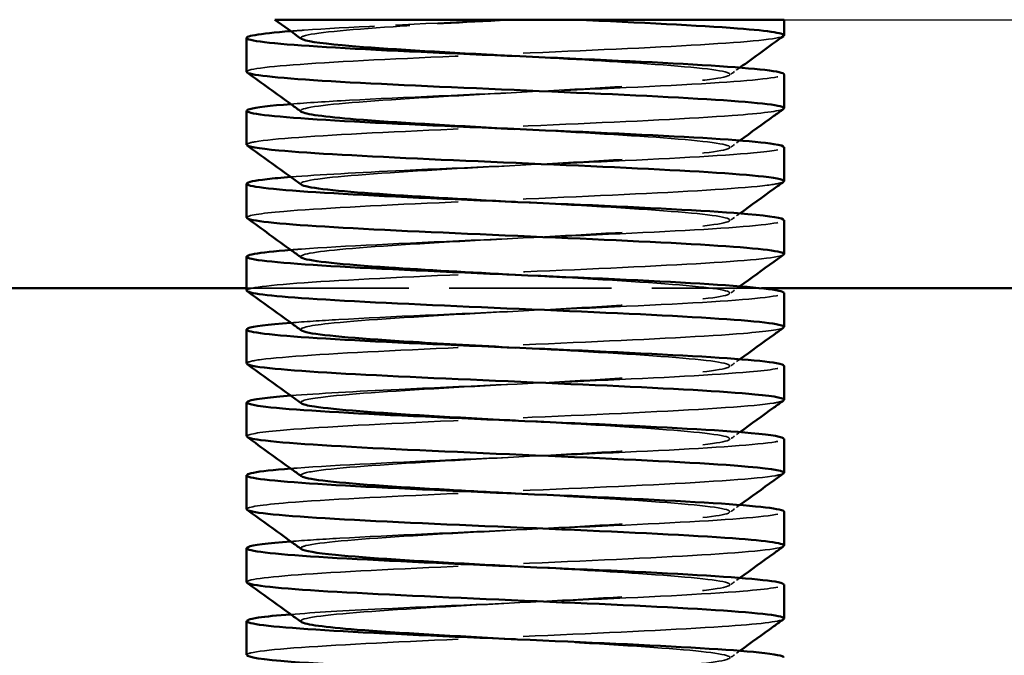
# Model space of a CAD drawing. Units: millimetres. Extents: x 60 to 2463, y 60 to 1722.
# Drawn here: x 289 to 325, y 1258 to 1282 of the extents above; entities that cross this region are included whole.
import ezdxf

# ---------------------------------------------------------------- set-up
doc = ezdxf.new("R2010")
doc.units = ezdxf.units.MM
doc.header["$LTSCALE"] = 6
doc.linetypes.add('DASHED', pattern=[0.2068, 0.1655, -0.0413])
for name, color, linetype, lineweight in [('Dimensions(ISO)', 7, 'Continuous', 25), ('Hidden Edges(ISO)', 7, 'DASHED', 35), ('Visible Edges(ISO)', 7, 'Continuous', 50)]:
    doc.layers.add(name, color=color, linetype=linetype, lineweight=lineweight)
doc.styles.add('Current-BSI', font='arial.ttf')
doc.dimstyles.new('SB Produksjon', dxfattribs={"dimscale": 6, "dimtxt": 3.5, "dimasz": 2.5, "dimexe": 3.175, "dimexo": 0, "dimgap": 0.762, "dimtad": 1, "dimdec": 1, "dimrnd": 1e-08, "dimtxsty": 'Current-BSI', "dimcen": 0.09, "dimdle": 10, "dimclrd": 7, "dimclre": 7, "dimclrt": 7, "dimadec": 0, "dimazin": 2, "dimtfac": 1, "dimtdec": 1, "dimtmove": 0, "dimatfit": 3, "dimfxl": 1, "dimtolj": 1, "dimtzin": 0, "dimlwd": 25, "dimlwe": 25, "dimarcsym": 0})

# ---------------------------------------------------------------- blocks, each defined once
blk = doc.blocks.new('*D13')
at = {"layer": 'Defpoints', "color": 0, "linetype": 'Continuous', "transparency": 16777216}
for p in [(309.445, 1281.621), (508.795, 1281.621), (432.246, 1109.621)]:
    blk.add_point(p, dxfattribs=at)
at = {"layer": 'Dimensions(ISO)', "color": 7, "linetype": 'Continuous', "lineweight": 25, "transparency": 16777216}
for p, q in [((309.445, 1281.621), (527.845, 1281.621)), ((508.795, 1124.621), (508.795, 1266.621)), ((432.246, 1109.621), (527.845, 1109.621))]:
    blk.add_line(p, q, dxfattribs=at)
at = {"layer": 'Dimensions(ISO)', "color": 7, "linetype": 'Continuous', "transparency": 16777216}
for points in [[(506.295, 1266.621), (511.295, 1266.621), (508.795, 1281.621)], [(506.295, 1124.621), (511.295, 1124.621), (508.795, 1109.621)]]:
    blk.add_solid(points, dxfattribs=at)
at = {"layer": 'Dimensions(ISO)', "color": 7, "linetype": 'Continuous', "lineweight": 25, "transparency": 16777216, "insert": (482.779, 1173.446), "char_height": 21, "attachment_point": 1, "rotation": 90, "style": 'Current-BSI'}
blk.add_mtext('\\A1;170', dxfattribs=at)

msp = doc.modelspace()

# ---------------------------------------------------------------- linework, layer by layer
at = {"layer": 'Hidden Edges(ISO)', "ltscale": 6.078571}
msp.add_line((297.246, 1271.621), (316.403, 1271.621), dxfattribs=at)
at = {"layer": 'Hidden Edges(ISO)', "ltscale": 3.141611}
msp.add_open_spline([(298.889, 1281.194), (299.046, 1281.206), (299.215, 1281.219), (299.393, 1281.231), (300.945, 1281.339), (303.261, 1281.447), (305.738, 1281.556), (306.236, 1281.578), (306.741, 1281.599), (307.246, 1281.621)], degree=3, knots=[438.8333819, 438.8333819, 438.8333819, 438.8333819, 438.9199448, 438.9199448, 438.9199448, 439.6716133, 439.6716133, 439.6716133, 439.8229715, 439.8229715, 439.8229715, 439.8229715], dxfattribs=at)
at = {"layer": 'Hidden Edges(ISO)', "ltscale": 4.175385}
msp.add_open_spline([(299.284, 1280.91), (299.235, 1280.945), (299.26, 1280.979), (299.363, 1281.013), (299.711, 1281.129), (300.941, 1281.244), (302.694, 1281.359), (304.02, 1281.447), (305.631, 1281.534), (307.246, 1281.621)], degree=3, knots=[438.177482, 438.177482, 438.177482, 438.177482, 438.415855, 438.415855, 438.415855, 439.216783, 439.216783, 439.216783, 439.822972, 439.822972, 439.822972, 439.822972], dxfattribs=at)
at = {"layer": 'Hidden Edges(ISO)', "ltscale": 9.783456}
msp.add_open_spline([(317.226, 1281.013), (317.208, 1280.999), (317.176, 1280.986), (317.128, 1280.972), (316.745, 1280.864), (315.394, 1280.756), (313.425, 1280.648), (311.456, 1280.539), (308.89, 1280.431), (306.395, 1280.323), (303.9, 1280.215), (301.502, 1280.107), (299.824, 1279.998), (298.183, 1279.893), (297.247, 1279.787), (297.246, 1279.681)], degree=3, knots=[-435.050868, -435.050868, -435.050868, -435.050868, -434.957098, -434.957098, -434.957098, -434.205873, -434.205873, -434.205873, -433.454659, -433.454659, -433.454659, -432.703457, -432.703457, -432.703457, -431.96899, -431.96899, -431.96899, -431.96899], dxfattribs=at)
at = {"layer": 'Hidden Edges(ISO)', "ltscale": 12.145941}
msp.add_open_spline([(299.281, 1278.196), (299.253, 1278.215), (299.249, 1278.235), (299.271, 1278.254), (299.399, 1278.369), (300.41, 1278.484), (302.011, 1278.598), (303.61, 1278.713), (305.777, 1278.827), (307.887, 1278.942), (310.018, 1279.057), (312.063, 1279.173), (313.421, 1279.288), (314.773, 1279.404), (315.424, 1279.519), (315.184, 1279.634), (314.945, 1279.749), (313.824, 1279.864), (312.147, 1279.979), (310.758, 1280.074), (309.002, 1280.169), (307.245, 1280.264)], degree=3, knots=[431.894297, 431.894297, 431.894297, 431.894297, 432.029578, 432.029578, 432.029578, 432.825307, 432.825307, 432.825307, 433.620117, 433.620117, 433.620117, 434.423208, 434.423208, 434.423208, 435.223336, 435.223336, 435.223336, 436.02094, 436.02094, 436.02094, 436.681379, 436.681379, 436.681379, 436.681379], dxfattribs=at)
at = {"layer": 'Hidden Edges(ISO)', "ltscale": 0.153135}
for points in [[(315.604, 1279.836), (315.473, 1279.742), (315.343, 1279.648), (315.212, 1279.553)], [(315.604, 1277.122), (315.473, 1277.028), (315.343, 1276.933), (315.212, 1276.839)], [(315.604, 1274.408), (315.473, 1274.313), (315.343, 1274.219), (315.212, 1274.125)], [(315.604, 1271.694), (315.473, 1271.599), (315.343, 1271.505), (315.212, 1271.41)], [(315.604, 1268.979), (315.473, 1268.885), (315.343, 1268.79), (315.212, 1268.696)], [(315.604, 1266.265), (315.473, 1266.171), (315.343, 1266.076), (315.212, 1265.982)], [(315.604, 1263.551), (315.473, 1263.456), (315.343, 1263.362), (315.212, 1263.267)], [(315.604, 1260.836), (315.473, 1260.742), (315.343, 1260.648), (315.212, 1260.553)], [(315.604, 1258.122), (315.473, 1258.028), (315.343, 1257.933), (315.212, 1257.839)]]:
    msp.add_open_spline(points, degree=3, dxfattribs=at)
at = {"layer": 'Hidden Edges(ISO)', "ltscale": 8.127733}
msp.add_open_spline([(298.894, 1278.479), (299.488, 1278.526), (300.226, 1278.573), (301.08, 1278.62), (303.052, 1278.728), (305.619, 1278.836), (308.115, 1278.944), (310.686, 1279.056), (313.153, 1279.167), (314.834, 1279.279), (316.374, 1279.381), (317.241, 1279.483), (317.245, 1279.585)], degree=3, knots=[432.550197, 432.550197, 432.550197, 432.550197, 432.875415, 432.875415, 432.875415, 433.626794, 433.626794, 433.626794, 434.401316, 434.401316, 434.401316, 435.110583, 435.110583, 435.110583, 435.110583], dxfattribs=at)
at = {"layer": 'Hidden Edges(ISO)', "ltscale": 9.783461}
msp.add_open_spline([(317.223, 1278.298), (317.104, 1278.216), (316.444, 1278.134), (315.32, 1278.052), (313.844, 1277.943), (311.581, 1277.835), (309.122, 1277.727), (306.663, 1277.619), (304.032, 1277.511), (301.914, 1277.403), (299.796, 1277.294), (298.212, 1277.186), (297.575, 1277.078), (297.357, 1277.041), (297.25, 1277.004), (297.252, 1276.967)], degree=3, knots=[-428.767683, -428.767683, -428.767683, -428.767683, -428.196489, -428.196489, -428.196489, -427.445368, -427.445368, -427.445368, -426.694259, -426.694259, -426.694259, -425.943162, -425.943162, -425.943162, -425.685805, -425.685805, -425.685805, -425.685805], dxfattribs=at)
at = {"layer": 'Hidden Edges(ISO)', "ltscale": 12.145899}
msp.add_open_spline([(299.279, 1275.482), (299.273, 1275.486), (299.268, 1275.49), (299.264, 1275.494), (299.169, 1275.609), (299.956, 1275.723), (301.398, 1275.838), (302.84, 1275.952), (304.918, 1276.067), (307.033, 1276.181), (309.172, 1276.297), (311.321, 1276.412), (312.846, 1276.528), (314.369, 1276.644), (315.252, 1276.759), (315.234, 1276.875), (315.217, 1276.99), (314.305, 1277.105), (312.763, 1277.22), (311.295, 1277.33), (309.275, 1277.44), (307.245, 1277.55)], degree=3, knots=[425.611111, 425.611111, 425.611111, 425.611111, 425.640615, 425.640615, 425.640615, 426.435527, 426.435527, 426.435527, 427.230012, 427.230012, 427.230012, 428.033478, 428.033478, 428.033478, 428.835381, 428.835381, 428.835381, 429.635834, 429.635834, 429.635834, 430.398194, 430.398194, 430.398194, 430.398194], dxfattribs=at)
at = {"layer": 'Hidden Edges(ISO)', "ltscale": 8.128005}
msp.add_open_spline([(298.891, 1275.765), (299.928, 1275.846), (301.404, 1275.927), (303.117, 1276.009), (305.396, 1276.117), (308.07, 1276.225), (310.441, 1276.333), (312.858, 1276.443), (314.935, 1276.553), (316.114, 1276.664), (316.854, 1276.733), (317.235, 1276.802), (317.238, 1276.871)], degree=3, knots=[426.267011, 426.267011, 426.267011, 426.267011, 426.83097, 426.83097, 426.83097, 427.581901, 427.581901, 427.581901, 428.346968, 428.346968, 428.346968, 428.827397, 428.827397, 428.827397, 428.827397], dxfattribs=at)
at = {"layer": 'Hidden Edges(ISO)', "ltscale": 9.783491}
msp.add_open_spline([(317.22, 1275.584), (317.163, 1275.541), (316.962, 1275.499), (316.617, 1275.456), (315.744, 1275.348), (313.955, 1275.24), (311.715, 1275.131), (309.476, 1275.023), (306.809, 1274.915), (304.409, 1274.807), (302.008, 1274.699), (299.899, 1274.591), (298.628, 1274.483), (297.728, 1274.406), (297.256, 1274.329), (297.251, 1274.253)], degree=3, knots=[-422.484498, -422.484498, -422.484498, -422.484498, -422.187847, -422.187847, -422.187847, -421.436818, -421.436818, -421.436818, -420.685801, -420.685801, -420.685801, -419.934795, -419.934795, -419.934795, -419.402619, -419.402619, -419.402619, -419.402619], dxfattribs=at)
at = {"layer": 'Hidden Edges(ISO)', "ltscale": 12.145945}
msp.add_open_spline([(299.279, 1272.767), (299.138, 1272.873), (299.734, 1272.979), (300.932, 1273.085), (302.235, 1273.2), (304.234, 1273.315), (306.347, 1273.43), (308.459, 1273.544), (310.657, 1273.659), (312.302, 1273.774), (313.946, 1273.889), (315.017, 1274.004), (315.204, 1274.119), (315.39, 1274.234), (314.692, 1274.348), (313.31, 1274.463), (311.93, 1274.578), (309.885, 1274.692), (307.769, 1274.807), (307.595, 1274.817), (307.42, 1274.826), (307.246, 1274.835)], degree=3, knots=[419.327926, 419.327926, 419.327926, 419.327926, 420.0621, 420.0621, 420.0621, 420.860726, 420.860726, 420.860726, 421.658744, 421.658744, 421.658744, 422.456179, 422.456179, 422.456179, 423.253057, 423.253057, 423.253057, 424.049406, 424.049406, 424.049406, 424.115008, 424.115008, 424.115008, 424.115008], dxfattribs=at)
at = {"layer": 'Hidden Edges(ISO)', "ltscale": 8.127849}
msp.add_open_spline([(298.888, 1273.051), (299.015, 1273.061), (299.149, 1273.071), (299.289, 1273.081), (300.814, 1273.19), (303.12, 1273.298), (305.603, 1273.407), (308.083, 1273.516), (310.714, 1273.624), (312.805, 1273.733), (314.894, 1273.841), (316.422, 1273.95), (316.988, 1274.059), (317.159, 1274.091), (317.242, 1274.124), (317.24, 1274.157)], degree=3, knots=[419.983826, 419.983826, 419.983826, 419.983826, 420.053328, 420.053328, 420.053328, 420.808374, 420.808374, 420.808374, 421.562875, 421.562875, 421.562875, 422.316852, 422.316852, 422.316852, 422.544212, 422.544212, 422.544212, 422.544212], dxfattribs=at)
at = {"layer": 'Hidden Edges(ISO)', "ltscale": 9.783521}
msp.add_open_spline([(317.228, 1272.87), (317.223, 1272.867), (317.218, 1272.864), (317.213, 1272.86), (317.01, 1272.752), (315.83, 1272.644), (313.979, 1272.536), (312.129, 1272.428), (309.627, 1272.32), (307.124, 1272.212), (304.621, 1272.104), (302.143, 1271.995), (300.334, 1271.887), (298.525, 1271.779), (297.404, 1271.671), (297.262, 1271.563), (297.251, 1271.555), (297.246, 1271.547), (297.246, 1271.538)], degree=3, knots=[-416.201313, -416.201313, -416.201313, -416.201313, -416.179936, -416.179936, -416.179936, -415.428998, -415.428998, -415.428998, -414.678071, -414.678071, -414.678071, -413.927155, -413.927155, -413.927155, -413.176251, -413.176251, -413.176251, -413.119434, -413.119434, -413.119434, -413.119434], dxfattribs=at)
at = {"layer": 'Hidden Edges(ISO)', "ltscale": 12.145746}
msp.add_open_spline([(299.283, 1270.053), (299.172, 1270.138), (299.519, 1270.223), (300.291, 1270.308), (301.363, 1270.426), (303.245, 1270.543), (305.363, 1270.661), (307.443, 1270.777), (309.722, 1270.893), (311.529, 1271.008), (313.333, 1271.124), (314.643, 1271.24), (315.072, 1271.355), (315.501, 1271.471), (315.046, 1271.586), (313.84, 1271.702), (312.635, 1271.817), (310.697, 1271.932), (308.593, 1272.048), (308.148, 1272.072), (307.697, 1272.097), (307.246, 1272.121)], degree=3, knots=[413.044741, 413.044741, 413.044741, 413.044741, 413.633978, 413.633978, 413.633978, 414.452384, 414.452384, 414.452384, 415.256036, 415.256036, 415.256036, 416.058886, 416.058886, 416.058886, 416.860964, 416.860964, 416.860964, 417.662297, 417.662297, 417.662297, 417.831823, 417.831823, 417.831823, 417.831823], dxfattribs=at)
at = {"layer": 'Hidden Edges(ISO)', "ltscale": 8.127643}
msp.add_open_spline([(298.894, 1270.336), (299.392, 1270.376), (299.993, 1270.415), (300.681, 1270.455), (302.569, 1270.563), (305.092, 1270.671), (307.593, 1270.779), (310.206, 1270.892), (312.765, 1271.005), (314.551, 1271.118), (316.262, 1271.226), (317.245, 1271.334), (317.246, 1271.443)], degree=3, knots=[413.700641, 413.700641, 413.700641, 413.700641, 413.97411, 413.97411, 413.97411, 414.72501, 414.72501, 414.72501, 415.509321, 415.509321, 415.509321, 416.261027, 416.261027, 416.261027, 416.261027], dxfattribs=at)
at = {"layer": 'Hidden Edges(ISO)', "ltscale": 9.78352}
msp.add_open_spline([(317.221, 1270.155), (317.118, 1270.084), (316.613, 1270.013), (315.74, 1269.941), (314.419, 1269.833), (312.271, 1269.725), (309.855, 1269.617), (307.439, 1269.509), (304.779, 1269.4), (302.567, 1269.292), (300.355, 1269.184), (298.614, 1269.076), (297.795, 1268.968), (297.432, 1268.92), (297.252, 1268.872), (297.254, 1268.824)], degree=3, knots=[-409.918127, -409.918127, -409.918127, -409.918127, -409.421896, -409.421896, -409.421896, -408.671058, -408.671058, -408.671058, -407.920232, -407.920232, -407.920232, -407.169416, -407.169416, -407.169416, -406.836249, -406.836249, -406.836249, -406.836249], dxfattribs=at)
at = {"layer": 'Hidden Edges(ISO)', "ltscale": 12.146017}
msp.add_open_spline([(299.286, 1267.339), (299.188, 1267.412), (299.428, 1267.486), (300.001, 1267.559), (300.894, 1267.674), (302.586, 1267.788), (304.585, 1267.903), (306.583, 1268.018), (308.864, 1268.132), (310.766, 1268.247), (312.668, 1268.361), (314.168, 1268.476), (314.832, 1268.591), (315.496, 1268.705), (315.316, 1268.82), (314.344, 1268.934), (313.372, 1269.049), (311.622, 1269.163), (309.598, 1269.278), (308.838, 1269.321), (308.042, 1269.364), (307.246, 1269.407)], degree=3, knots=[406.761555, 406.761555, 406.761555, 406.761555, 407.271362, 407.271362, 407.271362, 408.067521, 408.067521, 408.067521, 408.86343, 408.86343, 408.86343, 409.659094, 409.659094, 409.659094, 410.454521, 410.454521, 410.454521, 411.249716, 411.249716, 411.249716, 411.548638, 411.548638, 411.548638, 411.548638], dxfattribs=at)
at = {"layer": 'Hidden Edges(ISO)', "ltscale": 8.128097}
msp.add_open_spline([(298.892, 1267.622), (299.889, 1267.7), (301.291, 1267.778), (302.922, 1267.857), (305.184, 1267.965), (307.86, 1268.073), (310.252, 1268.182), (312.644, 1268.29), (314.727, 1268.398), (315.958, 1268.507), (316.797, 1268.58), (317.235, 1268.654), (317.239, 1268.728)], degree=3, knots=[407.417455, 407.417455, 407.417455, 407.417455, 407.959934, 407.959934, 407.959934, 408.712435, 408.712435, 408.712435, 409.464717, 409.464717, 409.464717, 409.977841, 409.977841, 409.977841, 409.977841], dxfattribs=at)
at = {"layer": 'Hidden Edges(ISO)', "ltscale": 9.782721}
msp.add_open_spline([(317.222, 1267.441), (317.181, 1267.41), (317.061, 1267.378), (316.861, 1267.347), (316.14, 1267.233), (314.38, 1267.12), (312.081, 1267.006), (309.787, 1266.893), (306.984, 1266.78), (304.466, 1266.667), (301.953, 1266.554), (299.754, 1266.441), (298.49, 1266.328), (297.678, 1266.255), (297.258, 1266.182), (297.254, 1266.11)], degree=3, knots=[-403.634942, -403.634942, -403.634942, -403.634942, -403.416481, -403.416481, -403.416481, -402.628558, -402.628558, -402.628558, -401.842174, -401.842174, -401.842174, -401.057326, -401.057326, -401.057326, -400.553063, -400.553063, -400.553063, -400.553063], dxfattribs=at)
at = {"layer": 'Hidden Edges(ISO)', "ltscale": 12.145943}
msp.add_open_spline([(299.287, 1264.625), (299.205, 1264.684), (299.345, 1264.744), (299.712, 1264.803), (300.419, 1264.918), (301.962, 1265.033), (303.892, 1265.148), (305.821, 1265.263), (308.111, 1265.378), (310.097, 1265.493), (312.081, 1265.608), (313.736, 1265.723), (314.579, 1265.838), (315.422, 1265.953), (315.443, 1266.067), (314.637, 1266.182), (313.83, 1266.297), (312.208, 1266.412), (310.24, 1266.527), (309.291, 1266.582), (308.268, 1266.637), (307.246, 1266.693)], degree=3, knots=[400.47837, 400.47837, 400.47837, 400.47837, 400.892289, 400.892289, 400.892289, 401.690687, 401.690687, 401.690687, 402.488782, 402.488782, 402.488782, 403.286581, 403.286581, 403.286581, 404.084091, 404.084091, 404.084091, 404.881317, 404.881317, 404.881317, 405.265452, 405.265452, 405.265452, 405.265452], dxfattribs=at)
at = {"layer": 'Hidden Edges(ISO)', "ltscale": 8.127858}
msp.add_open_spline([(298.888, 1264.908), (298.965, 1264.914), (299.045, 1264.92), (299.128, 1264.926), (300.597, 1265.035), (302.863, 1265.144), (305.333, 1265.252), (307.801, 1265.361), (310.446, 1265.47), (312.574, 1265.578), (314.701, 1265.687), (316.29, 1265.795), (316.923, 1265.904), (317.137, 1265.941), (317.241, 1265.977), (317.239, 1266.014)], degree=3, knots=[401.13427, 401.13427, 401.13427, 401.13427, 401.176658, 401.176658, 401.176658, 401.931379, 401.931379, 401.931379, 402.68583, 402.68583, 402.68583, 403.440019, 403.440019, 403.440019, 403.694656, 403.694656, 403.694656, 403.694656], dxfattribs=at)
at = {"layer": 'Hidden Edges(ISO)', "ltscale": 9.782948}
msp.add_open_spline([(317.222, 1264.727), (317.186, 1264.699), (317.086, 1264.67), (316.921, 1264.642), (316.268, 1264.531), (314.602, 1264.419), (312.384, 1264.307), (310.17, 1264.196), (307.432, 1264.084), (304.922, 1263.973), (302.417, 1263.861), (300.168, 1263.75), (298.792, 1263.639), (297.789, 1263.558), (297.257, 1263.477), (297.251, 1263.395)], degree=3, knots=[-397.351757, -397.351757, -397.351757, -397.351757, -397.15602, -397.15602, -397.15602, -396.380325, -396.380325, -396.380325, -395.606145, -395.606145, -395.606145, -394.833476, -394.833476, -394.833476, -394.269878, -394.269878, -394.269878, -394.269878], dxfattribs=at)
at = {"layer": 'Hidden Edges(ISO)', "ltscale": 12.145851}
msp.add_open_spline([(299.286, 1261.91), (299.225, 1261.953), (299.279, 1261.996), (299.455, 1262.039), (299.928, 1262.154), (301.273, 1262.27), (303.095, 1262.385), (304.918, 1262.5), (307.193, 1262.616), (309.257, 1262.731), (311.32, 1262.846), (313.143, 1262.962), (314.195, 1263.077), (315.246, 1263.192), (315.512, 1263.307), (314.915, 1263.422), (314.318, 1263.538), (312.867, 1263.653), (310.985, 1263.768), (309.838, 1263.838), (308.542, 1263.908), (307.245, 1263.978)], degree=3, knots=[394.195185, 394.195185, 394.195185, 394.195185, 394.493394, 394.493394, 394.493394, 395.294457, 395.294457, 395.294457, 396.095164, 396.095164, 396.095164, 396.89552, 396.89552, 396.89552, 397.695534, 397.695534, 397.695534, 398.49521, 398.49521, 398.49521, 398.982267, 398.982267, 398.982267, 398.982267], dxfattribs=at)
at = {"layer": 'Hidden Edges(ISO)', "ltscale": 8.127806}
msp.add_open_spline([(298.894, 1262.194), (299.4, 1262.234), (300.011, 1262.274), (300.711, 1262.313), (302.621, 1262.422), (305.174, 1262.532), (307.695, 1262.641), (310.215, 1262.749), (312.677, 1262.858), (314.431, 1262.967), (316.185, 1263.076), (317.213, 1263.185), (317.245, 1263.294), (317.245, 1263.296), (317.246, 1263.298), (317.246, 1263.3)], degree=3, knots=[394.851085, 394.851085, 394.851085, 394.851085, 395.128538, 395.128538, 395.128538, 395.885613, 395.885613, 395.885613, 396.642374, 396.642374, 396.642374, 397.398826, 397.398826, 397.398826, 397.411471, 397.411471, 397.411471, 397.411471], dxfattribs=at)
at = {"layer": 'Hidden Edges(ISO)', "ltscale": 9.783226}
msp.add_open_spline([(317.227, 1262.013), (317.212, 1262.002), (317.188, 1261.991), (317.154, 1261.98), (316.81, 1261.87), (315.46, 1261.76), (313.468, 1261.65), (311.479, 1261.54), (308.871, 1261.43), (306.341, 1261.321), (303.816, 1261.211), (301.395, 1261.102), (299.724, 1260.992), (298.144, 1260.888), (297.25, 1260.785), (297.246, 1260.681)], degree=3, knots=[-391.068571, -391.068571, -391.068571, -391.068571, -390.992713, -390.992713, -390.992713, -390.229055, -390.229055, -390.229055, -389.466889, -389.466889, -389.466889, -388.706212, -388.706212, -388.706212, -387.986693, -387.986693, -387.986693, -387.986693], dxfattribs=at)
at = {"layer": 'Hidden Edges(ISO)', "ltscale": 12.14574}
msp.add_open_spline([(299.282, 1259.196), (299.25, 1259.218), (299.249, 1259.241), (299.282, 1259.263), (299.454, 1259.379), (300.537, 1259.496), (302.209, 1259.612), (303.87, 1259.728), (306.09, 1259.844), (308.215, 1259.959), (310.339, 1260.075), (312.338, 1260.191), (313.626, 1260.306), (314.913, 1260.422), (315.471, 1260.538), (315.136, 1260.653), (314.802, 1260.769), (313.58, 1260.884), (311.829, 1261), (310.497, 1261.088), (308.871, 1261.176), (307.245, 1261.264)], degree=3, knots=[387.911999, 387.911999, 387.911999, 387.911999, 388.066682, 388.066682, 388.066682, 388.875374, 388.875374, 388.875374, 389.67913, 389.67913, 389.67913, 390.482481, 390.482481, 390.482481, 391.285433, 391.285433, 391.285433, 392.087993, 392.087993, 392.087993, 392.699082, 392.699082, 392.699082, 392.699082], dxfattribs=at)
at = {"layer": 'Hidden Edges(ISO)', "ltscale": 8.127857}
msp.add_open_spline([(298.893, 1259.479), (299.752, 1259.547), (300.911, 1259.614), (302.264, 1259.682), (304.434, 1259.79), (307.082, 1259.898), (309.519, 1260.006), (312.057, 1260.118), (314.336, 1260.231), (315.72, 1260.344), (316.71, 1260.424), (317.234, 1260.505), (317.24, 1260.585)], degree=3, knots=[388.567899, 388.567899, 388.567899, 388.567899, 389.036039, 389.036039, 389.036039, 389.78683, 389.78683, 389.78683, 390.568645, 390.568645, 390.568645, 391.128285, 391.128285, 391.128285, 391.128285], dxfattribs=at)
at = {"layer": 'Hidden Edges(ISO)', "ltscale": 9.783271}
msp.add_open_spline([(317.225, 1259.298), (317.093, 1259.207), (316.292, 1259.116), (314.949, 1259.025), (313.337, 1258.916), (310.962, 1258.807), (308.452, 1258.698), (305.942, 1258.589), (303.325, 1258.479), (301.293, 1258.37), (299.262, 1258.261), (297.838, 1258.152), (297.398, 1258.042), (297.297, 1258.017), (297.248, 1257.992), (297.25, 1257.967)], degree=3, knots=[-384.785386, -384.785386, -384.785386, -384.785386, -384.153761, -384.153761, -384.153761, -383.395239, -383.395239, -383.395239, -382.636759, -382.636759, -382.636759, -381.878322, -381.878322, -381.878322, -381.703507, -381.703507, -381.703507, -381.703507], dxfattribs=at)
at = {"layer": 'Hidden Edges(ISO)', "ltscale": 25.633965}
msp.add_open_spline([(299.286, 1229.339), (299.19, 1229.411), (299.419, 1229.483), (299.969, 1229.555), (300.843, 1229.669), (302.517, 1229.784), (304.507, 1229.899), (306.497, 1230.013), (308.777, 1230.128), (310.688, 1230.242), (312.599, 1230.357), (314.117, 1230.471), (314.804, 1230.586), (315.49, 1230.7), (315.336, 1230.815), (314.386, 1230.929), (313.435, 1231.044), (311.702, 1231.158), (309.685, 1231.273), (307.669, 1231.387), (305.396, 1231.502), (303.522, 1231.616), (301.649, 1231.731), (300.199, 1231.845), (299.592, 1231.96), (298.985, 1232.074), (299.227, 1232.189), (300.25, 1232.303), (301.273, 1232.418), (303.062, 1232.532), (305.101, 1232.647), (307.14, 1232.761), (309.403, 1232.875), (311.237, 1232.99), (313.071, 1233.104), (314.451, 1233.219), (314.981, 1233.333), (315.51, 1233.448), (315.182, 1233.562), (314.09, 1233.677), (312.998, 1233.791), (311.157, 1233.906), (309.098, 1234.02), (307.04, 1234.134), (304.79, 1234.249), (302.998, 1234.363), (301.205, 1234.478), (299.894, 1234.592), (299.441, 1234.707), (298.989, 1234.821), (299.401, 1234.935), (300.559, 1235.05), (301.717, 1235.164), (303.605, 1235.279), (305.68, 1235.393), (307.752, 1235.507), (309.983, 1235.622), (311.731, 1235.736), (313.56, 1235.855), (314.832, 1235.975), (315.151, 1236.094), (315.468, 1236.213), (314.841, 1236.331), (313.465, 1236.45), (312.1, 1236.568), (310.017, 1236.685), (307.847, 1236.803), (305.695, 1236.92), (303.488, 1237.036), (301.887, 1237.153), (300.299, 1237.269), (299.328, 1237.385), (299.26, 1237.5), (299.193, 1237.616), (300.029, 1237.732), (301.523, 1237.848), (303.016, 1237.963), (305.147, 1238.079), (307.287, 1238.195), (309.426, 1238.31), (311.547, 1238.426), (313.024, 1238.542), (314.501, 1238.658), (315.316, 1238.773), (315.228, 1238.889), (315.14, 1239.004), (314.152, 1239.12), (312.554, 1239.236), (310.956, 1239.351), (308.771, 1239.467), (306.639, 1239.583), (304.508, 1239.698), (302.459, 1239.814), (301.095, 1239.929), (299.731, 1240.045), (299.07, 1240.16), (299.305, 1240.276), (299.54, 1240.391), (300.668, 1240.507), (302.358, 1240.622), (304.048, 1240.738), (306.276, 1240.853), (308.39, 1240.969), (310.503, 1241.084), (312.474, 1241.2), (313.724, 1241.315), (314.973, 1241.431), (315.485, 1241.546), (315.111, 1241.662), (314.736, 1241.777), (313.479, 1241.892), (311.709, 1242.008), (309.94, 1242.123), (307.68, 1242.239), (305.592, 1242.354), (303.505, 1242.469), (301.617, 1242.585), (300.482, 1242.7), (299.347, 1242.815), (298.978, 1242.931), (299.485, 1243.046), (299.991, 1243.161), (301.365, 1243.277), (303.204, 1243.392), (305.044, 1243.507), (307.324, 1243.623), (309.378, 1243.738), (311.433, 1243.853), (313.234, 1243.968), (314.256, 1244.084), (315.278, 1244.199), (315.508, 1244.314), (314.878, 1244.429), (314.248, 1244.545), (312.767, 1244.66), (310.868, 1244.775), (308.97, 1244.89), (306.678, 1245.005), (304.662, 1245.12), (302.647, 1245.236), (300.934, 1245.351), (300.023, 1245.466), (299.113, 1245.581), (299.017, 1245.696), (299.762, 1245.811), (300.508, 1245.926), (302.085, 1246.042), (304.034, 1246.157), (305.983, 1246.272), (308.278, 1246.387), (310.25, 1246.502), (312.222, 1246.617), (313.845, 1246.732), (314.646, 1246.847), (315.448, 1246.962), (315.417, 1247.077), (314.564, 1247.192), (313.71, 1247.307), (312.046, 1247.422), (310.054, 1247.537), (308.064, 1247.652), (305.772, 1247.767), (303.847, 1247.882), (301.923, 1247.997), (300.39, 1248.112), (299.695, 1248.227), (299, 1248.342), (299.152, 1248.457), (300.106, 1248.572), (301.059, 1248.687), (302.802, 1248.802), (304.828, 1248.917), (306.854, 1249.032), (309.135, 1249.147), (311.01, 1249.262), (312.884, 1249.377), (314.326, 1249.491), (314.918, 1249.606), (315.51, 1249.721), (315.244, 1249.836), (314.197, 1249.951), (313.15, 1250.066), (311.337, 1250.181), (309.283, 1250.295), (307.23, 1250.41), (304.963, 1250.525), (303.141, 1250.64), (301.32, 1250.755), (299.966, 1250.87), (299.474, 1250.984), (298.982, 1251.099), (299.357, 1251.214), (300.49, 1251.329), (301.623, 1251.443), (303.499, 1251.558), (305.575, 1251.673), (307.65, 1251.788), (309.897, 1251.902), (311.665, 1252.017), (313.432, 1252.132), (314.698, 1252.247), (315.094, 1252.361), (315.49, 1252.476), (315.013, 1252.591), (313.8, 1252.705), (312.587, 1252.82), (310.655, 1252.935), (308.563, 1253.05), (306.471, 1253.164), (304.247, 1253.279), (302.534, 1253.394), (300.822, 1253.508), (299.643, 1253.623), (299.339, 1253.738), (299.035, 1253.852), (299.609, 1253.967), (300.896, 1254.081), (302.182, 1254.196), (304.164, 1254.311), (306.268, 1254.425), (308.371, 1254.54), (310.569, 1254.654), (312.226, 1254.769), (313.883, 1254.884), (314.977, 1254.998), (315.193, 1255.113), (315.409, 1255.227), (314.743, 1255.342), (313.389, 1255.456), (312.035, 1255.571), (310.009, 1255.686), (307.898, 1255.8), (305.787, 1255.915), (303.617, 1256.029), (302.016, 1256.144), (300.415, 1256.258), (299.403, 1256.373), (299.272, 1256.487), (299.141, 1256.602), (299.892, 1256.716), (301.309, 1256.831), (302.726, 1256.945), (304.79, 1257.06), (306.905, 1257.174), (309.02, 1257.289), (311.159, 1257.403), (312.704, 1257.518), (314.25, 1257.632), (315.182, 1257.746), (315.232, 1257.861), (315.283, 1257.975), (314.451, 1258.09), (312.976, 1258.204), (311.502, 1258.319), (309.404, 1258.433), (307.288, 1258.547), (307.274, 1258.548), (307.26, 1258.549), (307.246, 1258.55)], degree=3, knots=[318.796961, 318.796961, 318.796961, 318.796961, 319.297183, 319.297183, 319.297183, 320.0926, 320.0926, 320.0926, 320.887959, 320.887959, 320.887959, 321.68326, 321.68326, 321.68326, 322.478503, 322.478503, 322.478503, 323.273689, 323.273689, 323.273689, 324.068819, 324.068819, 324.068819, 324.863892, 324.863892, 324.863892, 325.658909, 325.658909, 325.658909, 326.45387, 326.45387, 326.45387, 327.248776, 327.248776, 327.248776, 328.043628, 328.043628, 328.043628, 328.838425, 328.838425, 328.838425, 329.633168, 329.633168, 329.633168, 330.427858, 330.427858, 330.427858, 331.222494, 331.222494, 331.222494, 332.017078, 332.017078, 332.017078, 332.811609, 332.811609, 332.811609, 333.604926, 333.604926, 333.604926, 334.434755, 334.434755, 334.434755, 335.2581, 335.2581, 335.2581, 336.075013, 336.075013, 336.075013, 336.885544, 336.885544, 336.885544, 337.689743, 337.689743, 337.689743, 338.49356, 338.49356, 338.49356, 339.297173, 339.297173, 339.297173, 340.100583, 340.100583, 340.100583, 340.903793, 340.903793, 340.903793, 341.706804, 341.706804, 341.706804, 342.509617, 342.509617, 342.509617, 343.312235, 343.312235, 343.312235, 344.114659, 344.114659, 344.114659, 344.916892, 344.916892, 344.916892, 345.718934, 345.718934, 345.718934, 346.520787, 346.520787, 346.520787, 347.322454, 347.322454, 347.322454, 348.123936, 348.123936, 348.123936, 348.925235, 348.925235, 348.925235, 349.726352, 349.726352, 349.726352, 350.527289, 350.527289, 350.527289, 351.328049, 351.328049, 351.328049, 352.128632, 352.128632, 352.128632, 352.92904, 352.92904, 352.92904, 353.729275, 353.729275, 353.729275, 354.529339, 354.529339, 354.529339, 355.329233, 355.329233, 355.329233, 356.12896, 356.12896, 356.12896, 356.92852, 356.92852, 356.92852, 357.727916, 357.727916, 357.727916, 358.527149, 358.527149, 358.527149, 359.326221, 359.326221, 359.326221, 360.125133, 360.125133, 360.125133, 360.923888, 360.923888, 360.923888, 361.722486, 361.722486, 361.722486, 362.520931, 362.520931, 362.520931, 363.319222, 363.319222, 363.319222, 364.117362, 364.117362, 364.117362, 364.915353, 364.915353, 364.915353, 365.713196, 365.713196, 365.713196, 366.510893, 366.510893, 366.510893, 367.308445, 367.308445, 367.308445, 368.105855, 368.105855, 368.105855, 368.903123, 368.903123, 368.903123, 369.700252, 369.700252, 369.700252, 370.497242, 370.497242, 370.497242, 371.294097, 371.294097, 371.294097, 372.090816, 372.090816, 372.090816, 372.887403, 372.887403, 372.887403, 373.683858, 373.683858, 373.683858, 374.480184, 374.480184, 374.480184, 375.276381, 375.276381, 375.276381, 376.072452, 376.072452, 376.072452, 376.868398, 376.868398, 376.868398, 377.66422, 377.66422, 377.66422, 378.459921, 378.459921, 378.459921, 379.255501, 379.255501, 379.255501, 380.050964, 380.050964, 380.050964, 380.846309, 380.846309, 380.846309, 381.641538, 381.641538, 381.641538, 382.436655, 382.436655, 382.436655, 383.231658, 383.231658, 383.231658, 384.026552, 384.026552, 384.026552, 384.821336, 384.821336, 384.821336, 385.616013, 385.616013, 385.616013, 386.410585, 386.410585, 386.410585, 386.415896, 386.415896, 386.415896, 386.415896], dxfattribs=at)
at = {"layer": 'Visible Edges(ISO)'}
for p, q in [((298.297, 1281.621), (309.445, 1281.621)), ((317.246, 1281.621), (309.445, 1281.621)), ((317.246, 1281.038), (317.246, 1281.621)), ((297.246, 1279.681), (297.246, 1280.943)), ((317.246, 1278.324), (317.246, 1279.585)), ((297.246, 1276.967), (297.246, 1278.228)), ((317.246, 1275.61), (317.246, 1276.871)), ((297.246, 1274.253), (297.246, 1275.514)), ((317.246, 1272.895), (317.246, 1274.157)), ((297.246, 1271.538), (297.246, 1272.8)), ((182.246, 1271.621), (297.246, 1271.621)), ((316.403, 1271.621), (432.246, 1271.621)), ((317.246, 1270.181), (317.246, 1271.443)), ((297.246, 1268.824), (297.246, 1270.085)), ((317.246, 1267.467), (317.246, 1268.728)), ((297.246, 1266.11), (297.246, 1267.371)), ((317.246, 1264.753), (317.246, 1266.014)), ((297.246, 1263.395), (297.246, 1264.657)), ((317.246, 1262.038), (317.246, 1263.3)), ((297.246, 1260.681), (297.246, 1261.943)), ((317.246, 1259.324), (317.246, 1260.585)), ((297.246, 1257.967), (297.246, 1259.228))]:
    msp.add_line(p, q, dxfattribs=at)
for points in [[(299.279, 1280.91), (298.952, 1281.147), (298.624, 1281.384), (298.297, 1281.621)], [(317.228, 1281.013), (316.686, 1280.621), (316.145, 1280.229), (315.604, 1279.836)]]:
    msp.add_open_spline(points, degree=3, dxfattribs=at)
for points, knots in [([(309.445, 1281.621), (311.888, 1281.513), (314.102, 1281.405), (315.512, 1281.297), (316.745, 1281.202), (317.351, 1281.107), (317.226, 1281.013)], [-436.459585, -436.459585, -436.459585, -436.459585, -435.708336, -435.708336, -435.708336, -435.050868, -435.050868, -435.050868, -435.050868]), ([(317.245, 1279.585), (317.245, 1279.592), (317.242, 1279.599), (317.234, 1279.606), (317.116, 1279.714), (316.008, 1279.823), (314.202, 1279.932), (312.4, 1280.04), (309.922, 1280.148), (307.415, 1280.257), (304.916, 1280.365), (302.413, 1280.473), (300.556, 1280.581), (298.686, 1280.689), (297.489, 1280.798), (297.28, 1280.907), (297.096, 1281.002), (297.678, 1281.098), (298.889, 1281.194)], [435.110583, 435.110583, 435.110583, 435.110583, 435.157846, 435.157846, 435.157846, 435.912098, 435.912098, 435.912098, 436.664431, 436.664431, 436.664431, 437.414215, 437.414215, 437.414215, 438.168897, 438.168897, 438.168897, 438.833382, 438.833382, 438.833382, 438.833382]), ([(307.245, 1280.264), (306.886, 1280.283), (306.526, 1280.303), (306.17, 1280.322), (304.053, 1280.438), (302.071, 1280.553), (300.806, 1280.669), (299.925, 1280.749), (299.4, 1280.83), (299.284, 1280.91)], [436.681379, 436.681379, 436.681379, 436.681379, 436.816441, 436.816441, 436.816441, 437.618793, 437.618793, 437.618793, 438.177482, 438.177482, 438.177482, 438.177482]), ([(297.246, 1279.681), (297.246, 1279.679), (297.246, 1279.676), (297.247, 1279.674), (297.289, 1279.566), (298.313, 1279.458), (300.052, 1279.349), (301.791, 1279.241), (304.228, 1279.133), (306.728, 1279.025), (309.229, 1278.917), (311.767, 1278.809), (313.683, 1278.7), (315.599, 1278.592), (316.873, 1278.484), (317.173, 1278.376), (317.245, 1278.35), (317.261, 1278.324), (317.223, 1278.298)], [-431.96899, -431.96899, -431.96899, -431.96899, -431.952266, -431.952266, -431.952266, -431.201088, -431.201088, -431.201088, -430.44992, -430.44992, -430.44992, -429.698765, -429.698765, -429.698765, -428.947621, -428.947621, -428.947621, -428.767683, -428.767683, -428.767683, -428.767683]), ([(299.279, 1278.196), (299.158, 1278.284), (299.037, 1278.371), (298.365, 1278.858), (297.814, 1279.257), (297.263, 1279.655)], [0, 0, 0, 0, 0.0447798, 0.0447798, 0.248821, 0.248821, 0.248821, 0.248821]), ([(317.238, 1276.871), (317.24, 1276.911), (317.117, 1276.951), (316.864, 1276.991), (316.174, 1277.1), (314.53, 1277.209), (312.364, 1277.318), (310.201, 1277.426), (307.542, 1277.535), (305.084, 1277.644), (302.63, 1277.752), (300.403, 1277.861), (298.986, 1277.97), (297.571, 1278.078), (296.979, 1278.186), (297.364, 1278.295), (297.583, 1278.356), (298.114, 1278.418), (298.894, 1278.479)], [428.827397, 428.827397, 428.827397, 428.827397, 429.104557, 429.104557, 429.104557, 429.860886, 429.860886, 429.860886, 430.616046, 430.616046, 430.616046, 431.370128, 431.370128, 431.370128, 432.123222, 432.123222, 432.123222, 432.550197, 432.550197, 432.550197, 432.550197]), ([(307.245, 1277.55), (307.148, 1277.555), (307.05, 1277.56), (306.952, 1277.566), (304.829, 1277.68), (302.752, 1277.795), (301.325, 1277.91), (300.142, 1278.005), (299.419, 1278.101), (299.281, 1278.196)], [430.398194, 430.398194, 430.398194, 430.398194, 430.434946, 430.434946, 430.434946, 431.232825, 431.232825, 431.232825, 431.894297, 431.894297, 431.894297, 431.894297]), ([(317.228, 1278.298), (317.107, 1278.211), (316.986, 1278.123), (316.444, 1277.731), (316.024, 1277.427), (315.604, 1277.122)], [0, 0, 0, 0, 0.0448324, 0.0448324, 0.2005268, 0.2005268, 0.2005268, 0.2005268]), ([(297.252, 1276.967), (297.256, 1276.896), (297.66, 1276.825), (298.44, 1276.754), (299.626, 1276.645), (301.671, 1276.537), (304.043, 1276.429), (306.415, 1276.321), (309.089, 1276.213), (311.369, 1276.105), (313.65, 1275.997), (315.514, 1275.888), (316.477, 1275.78), (317.059, 1275.715), (317.308, 1275.649), (317.22, 1275.584)], [-425.685805, -425.685805, -425.685805, -425.685805, -425.192076, -425.192076, -425.192076, -424.441001, -424.441001, -424.441001, -423.689938, -423.689938, -423.689938, -422.938887, -422.938887, -422.938887, -422.484498, -422.484498, -422.484498, -422.484498]), ([(299.279, 1275.482), (299.158, 1275.569), (299.037, 1275.657), (298.365, 1276.143), (297.814, 1276.542), (297.263, 1276.941)], [0, 0, 0, 0, 0.0447798, 0.0447798, 0.248821, 0.248821, 0.248821, 0.248821]), ([(317.24, 1274.157), (317.235, 1274.233), (316.774, 1274.308), (315.893, 1274.384), (314.633, 1274.493), (312.525, 1274.601), (310.121, 1274.709), (307.719, 1274.818), (305.045, 1274.926), (302.798, 1275.034), (300.553, 1275.143), (298.757, 1275.251), (297.879, 1275.359), (297.001, 1275.468), (297.05, 1275.576), (298.011, 1275.684), (298.251, 1275.711), (298.547, 1275.738), (298.891, 1275.765)], [422.544212, 422.544212, 422.544212, 422.544212, 423.070329, 423.070329, 423.070329, 423.823327, 423.823327, 423.823327, 424.575868, 424.575868, 424.575868, 425.327975, 425.327975, 425.327975, 426.079668, 426.079668, 426.079668, 426.267011, 426.267011, 426.267011, 426.267011]), ([(317.228, 1275.584), (317.107, 1275.496), (316.986, 1275.409), (316.444, 1275.017), (316.024, 1274.712), (315.604, 1274.408)], [0, 0, 0, 0, 0.0448324, 0.0448324, 0.2005268, 0.2005268, 0.2005268, 0.2005268]), ([(307.246, 1274.835), (305.302, 1274.941), (303.365, 1275.046), (301.916, 1275.151), (300.397, 1275.261), (299.434, 1275.371), (299.279, 1275.482)], [424.115008, 424.115008, 424.115008, 424.115008, 424.84525, 424.84525, 424.84525, 425.611111, 425.611111, 425.611111, 425.611111]), ([(297.251, 1274.253), (297.249, 1274.221), (297.326, 1274.19), (297.484, 1274.158), (298.027, 1274.05), (299.526, 1273.942), (301.591, 1273.834), (303.656, 1273.726), (306.265, 1273.617), (308.74, 1273.509), (311.215, 1273.401), (313.53, 1273.293), (315.085, 1273.185), (316.595, 1273.08), (317.371, 1272.975), (317.228, 1272.87)], [-419.402619, -419.402619, -419.402619, -419.402619, -419.183801, -419.183801, -419.183801, -418.432817, -418.432817, -418.432817, -417.681845, -417.681845, -417.681845, -416.930885, -416.930885, -416.930885, -416.201313, -416.201313, -416.201313, -416.201313]), ([(299.279, 1272.767), (299.158, 1272.855), (299.037, 1272.943), (298.365, 1273.429), (297.814, 1273.828), (297.263, 1274.227)], [0, 0, 0, 0, 0.0447798, 0.0447798, 0.248821, 0.248821, 0.248821, 0.248821]), ([(317.246, 1271.443), (317.246, 1271.444), (317.245, 1271.445), (317.245, 1271.446), (317.225, 1271.555), (316.203, 1271.664), (314.451, 1271.774), (312.7, 1271.883), (310.239, 1271.992), (307.717, 1272.101), (305.197, 1272.21), (302.643, 1272.319), (300.73, 1272.428), (298.817, 1272.537), (297.564, 1272.645), (297.301, 1272.754), (297.061, 1272.853), (297.638, 1272.952), (298.888, 1273.051)], [416.261027, 416.261027, 416.261027, 416.261027, 416.269123, 416.269123, 416.269123, 417.027237, 417.027237, 417.027237, 417.784692, 417.784692, 417.784692, 418.54151, 418.54151, 418.54151, 419.297715, 419.297715, 419.297715, 419.983826, 419.983826, 419.983826, 419.983826]), ([(307.246, 1272.121), (305.567, 1272.212), (303.889, 1272.303), (302.532, 1272.394), (300.812, 1272.509), (299.631, 1272.624), (299.334, 1272.739), (299.31, 1272.749), (299.292, 1272.758), (299.279, 1272.767)], [417.831823, 417.831823, 417.831823, 417.831823, 418.462912, 418.462912, 418.462912, 419.262837, 419.262837, 419.262837, 419.327926, 419.327926, 419.327926, 419.327926]), ([(317.228, 1272.87), (317.107, 1272.782), (316.986, 1272.694), (316.444, 1272.302), (316.024, 1271.998), (315.604, 1271.694)], [0, 0, 0, 0, 0.0448324, 0.0448324, 0.2005268, 0.2005268, 0.2005268, 0.2005268]), ([(297.246, 1271.538), (297.251, 1271.438), (298.079, 1271.338), (299.559, 1271.239), (301.16, 1271.13), (303.507, 1271.022), (305.99, 1270.914), (308.474, 1270.806), (311.067, 1270.698), (313.097, 1270.59), (315.126, 1270.482), (316.571, 1270.374), (317.056, 1270.265), (317.221, 1270.229), (317.274, 1270.192), (317.221, 1270.155)], [-413.119434, -413.119434, -413.119434, -413.119434, -412.425358, -412.425358, -412.425358, -411.674475, -411.674475, -411.674475, -410.923605, -410.923605, -410.923605, -410.172745, -410.172745, -410.172745, -409.918127, -409.918127, -409.918127, -409.918127]), ([(299.279, 1270.053), (299.158, 1270.141), (299.037, 1270.228), (298.365, 1270.715), (297.814, 1271.114), (297.263, 1271.513)], [0, 0, 0, 0, 0.0447798, 0.0447798, 0.248821, 0.248821, 0.248821, 0.248821]), ([(317.239, 1268.728), (317.242, 1268.763), (317.15, 1268.797), (316.961, 1268.831), (316.368, 1268.94), (314.822, 1269.048), (312.726, 1269.156), (310.63, 1269.265), (308.006, 1269.373), (305.537, 1269.481), (303.069, 1269.589), (300.782, 1269.697), (299.271, 1269.806), (297.76, 1269.914), (297.04, 1270.022), (297.299, 1270.13), (297.464, 1270.199), (298.023, 1270.268), (298.894, 1270.336)], [409.977841, 409.977841, 409.977841, 409.977841, 410.216786, 410.216786, 410.216786, 410.968646, 410.968646, 410.968646, 411.720303, 411.720303, 411.720303, 412.471762, 412.471762, 412.471762, 413.22303, 413.22303, 413.22303, 413.700641, 413.700641, 413.700641, 413.700641]), ([(317.228, 1270.155), (317.107, 1270.068), (316.986, 1269.98), (316.444, 1269.588), (316.024, 1269.284), (315.604, 1268.979)], [0, 0, 0, 0, 0.0448324, 0.0448324, 0.2005268, 0.2005268, 0.2005268, 0.2005268]), ([(307.246, 1269.407), (305.926, 1269.478), (304.605, 1269.55), (303.443, 1269.621), (301.582, 1269.736), (300.152, 1269.85), (299.567, 1269.964), (299.416, 1269.994), (299.322, 1270.024), (299.283, 1270.053)], [411.548638, 411.548638, 411.548638, 411.548638, 412.044687, 412.044687, 412.044687, 412.839438, 412.839438, 412.839438, 413.044741, 413.044741, 413.044741, 413.044741]), ([(297.254, 1268.824), (297.255, 1268.764), (297.54, 1268.704), (298.105, 1268.644), (299.12, 1268.536), (301.027, 1268.427), (303.33, 1268.319), (305.632, 1268.211), (308.307, 1268.103), (310.66, 1267.995), (313.012, 1267.887), (315.017, 1267.779), (316.154, 1267.671), (316.959, 1267.594), (317.323, 1267.518), (317.222, 1267.441)], [-406.836249, -406.836249, -406.836249, -406.836249, -406.418611, -406.418611, -406.418611, -405.667818, -405.667818, -405.667818, -404.917035, -404.917035, -404.917035, -404.166263, -404.166263, -404.166263, -403.634942, -403.634942, -403.634942, -403.634942]), ([(299.279, 1267.339), (299.158, 1267.426), (299.037, 1267.514), (298.365, 1268.001), (297.814, 1268.399), (297.263, 1268.798)], [0, 0, 0, 0, 0.0447798, 0.0447798, 0.248821, 0.248821, 0.248821, 0.248821]), ([(317.239, 1266.014), (317.235, 1266.086), (316.822, 1266.158), (316.025, 1266.23), (314.822, 1266.338), (312.757, 1266.447), (310.371, 1266.555), (307.985, 1266.664), (305.303, 1266.772), (303.026, 1266.881), (300.75, 1266.989), (298.902, 1267.098), (297.966, 1267.206), (297.031, 1267.315), (297.016, 1267.423), (297.926, 1267.531), (298.18, 1267.562), (298.505, 1267.592), (298.892, 1267.622)], [403.694656, 403.694656, 403.694656, 403.694656, 404.19395, 404.19395, 404.19395, 404.947629, 404.947629, 404.947629, 405.701061, 405.701061, 405.701061, 406.454253, 406.454253, 406.454253, 407.207208, 407.207208, 407.207208, 407.417455, 407.417455, 407.417455, 407.417455]), ([(307.246, 1266.693), (306.147, 1266.752), (305.047, 1266.811), (304.04, 1266.871), (302.097, 1266.986), (300.522, 1267.1), (299.772, 1267.215), (299.502, 1267.256), (299.341, 1267.298), (299.286, 1267.339)], [405.265452, 405.265452, 405.265452, 405.265452, 405.678267, 405.678267, 405.678267, 406.474946, 406.474946, 406.474946, 406.761555, 406.761555, 406.761555, 406.761555]), ([(317.228, 1267.441), (317.107, 1267.354), (316.986, 1267.266), (316.444, 1266.874), (316.024, 1266.57), (315.604, 1266.265)], [0, 0, 0, 0, 0.0448324, 0.0448324, 0.2005268, 0.2005268, 0.2005268, 0.2005268]), ([(297.254, 1266.11), (297.251, 1266.07), (297.376, 1266.029), (297.632, 1265.989), (298.35, 1265.877), (300.09, 1265.764), (302.364, 1265.652), (304.634, 1265.539), (307.409, 1265.427), (309.916, 1265.314), (312.417, 1265.202), (314.621, 1265.09), (315.915, 1264.978), (316.881, 1264.894), (317.331, 1264.811), (317.222, 1264.727)], [-400.553063, -400.553063, -400.553063, -400.553063, -400.274011, -400.274011, -400.274011, -399.492226, -399.492226, -399.492226, -398.711968, -398.711968, -398.711968, -397.933234, -397.933234, -397.933234, -397.351757, -397.351757, -397.351757, -397.351757]), ([(299.279, 1264.625), (299.158, 1264.712), (299.037, 1264.8), (298.365, 1265.286), (297.814, 1265.685), (297.263, 1266.084)], [0, 0, 0, 0, 0.0447798, 0.0447798, 0.248821, 0.248821, 0.248821, 0.248821]), ([(317.246, 1263.3), (317.244, 1263.407), (316.284, 1263.514), (314.607, 1263.621), (312.901, 1263.73), (310.472, 1263.839), (307.959, 1263.947), (305.447, 1264.056), (302.877, 1264.165), (300.926, 1264.274), (298.975, 1264.383), (297.662, 1264.491), (297.332, 1264.6), (297.021, 1264.703), (297.588, 1264.805), (298.888, 1264.908)], [397.411471, 397.411471, 397.411471, 397.411471, 398.154975, 398.154975, 398.154975, 398.910827, 398.910827, 398.910827, 399.666388, 399.666388, 399.666388, 400.421663, 400.421663, 400.421663, 401.13427, 401.13427, 401.13427, 401.13427]), ([(307.245, 1263.978), (306.414, 1264.023), (305.582, 1264.068), (304.791, 1264.113), (302.766, 1264.228), (301.029, 1264.343), (300.085, 1264.458), (299.631, 1264.514), (299.363, 1264.569), (299.287, 1264.625)], [398.982267, 398.982267, 398.982267, 398.982267, 399.294557, 399.294557, 399.294557, 400.093581, 400.093581, 400.093581, 400.47837, 400.47837, 400.47837, 400.47837]), ([(317.228, 1264.727), (317.107, 1264.639), (316.986, 1264.552), (316.444, 1264.16), (316.024, 1263.855), (315.604, 1263.551)], [0, 0, 0, 0, 0.0448324, 0.0448324, 0.2005268, 0.2005268, 0.2005268, 0.2005268]), ([(297.251, 1263.395), (297.249, 1263.366), (297.318, 1263.336), (297.46, 1263.306), (297.989, 1263.195), (299.526, 1263.084), (301.652, 1262.973), (303.775, 1262.863), (306.461, 1262.752), (308.982, 1262.642), (311.499, 1262.531), (313.824, 1262.421), (315.328, 1262.31), (316.681, 1262.211), (317.358, 1262.112), (317.227, 1262.013)], [-394.269878, -394.269878, -394.269878, -394.269878, -394.062317, -394.062317, -394.062317, -393.292664, -393.292664, -393.292664, -392.524514, -392.524514, -392.524514, -391.757865, -391.757865, -391.757865, -391.068571, -391.068571, -391.068571, -391.068571]), ([(299.279, 1261.91), (299.158, 1261.998), (299.037, 1262.085), (298.365, 1262.572), (297.814, 1262.971), (297.263, 1263.37)], [0, 0, 0, 0, 0.0447798, 0.0447798, 0.248821, 0.248821, 0.248821, 0.248821]), ([(317.24, 1260.585), (317.242, 1260.616), (317.172, 1260.646), (317.026, 1260.676), (316.499, 1260.785), (314.994, 1260.895), (312.909, 1261.004), (310.826, 1261.113), (308.186, 1261.222), (305.689, 1261.331), (303.193, 1261.441), (300.866, 1261.55), (299.324, 1261.659), (297.782, 1261.768), (297.041, 1261.877), (297.297, 1261.986), (297.458, 1262.055), (298.019, 1262.125), (298.894, 1262.194)], [391.128285, 391.128285, 391.128285, 391.128285, 391.338244, 391.338244, 391.338244, 392.096978, 392.096978, 392.096978, 392.855369, 392.855369, 392.855369, 393.613422, 393.613422, 393.613422, 394.371143, 394.371143, 394.371143, 394.851085, 394.851085, 394.851085, 394.851085]), ([(317.228, 1262.013), (317.107, 1261.925), (316.986, 1261.837), (316.444, 1261.445), (316.024, 1261.141), (315.604, 1260.836)], [0, 0, 0, 0, 0.0448324, 0.0448324, 0.2005268, 0.2005268, 0.2005268, 0.2005268]), ([(307.245, 1261.264), (306.736, 1261.291), (306.228, 1261.319), (305.728, 1261.347), (303.632, 1261.462), (301.72, 1261.577), (300.554, 1261.693), (299.822, 1261.765), (299.389, 1261.838), (299.286, 1261.91)], [392.699082, 392.699082, 392.699082, 392.699082, 392.890169, 392.890169, 392.890169, 393.691967, 393.691967, 393.691967, 394.195185, 394.195185, 394.195185, 394.195185]), ([(297.246, 1260.681), (297.246, 1260.675), (297.248, 1260.67), (297.253, 1260.664), (297.354, 1260.555), (298.456, 1260.446), (300.267, 1260.336), (302.078, 1260.227), (304.58, 1260.118), (307.109, 1260.009), (309.637, 1259.899), (312.166, 1259.79), (314.025, 1259.681), (315.884, 1259.572), (317.053, 1259.462), (317.223, 1259.353), (317.251, 1259.335), (317.252, 1259.317), (317.225, 1259.298)], [-387.986693, -387.986693, -387.986693, -387.986693, -387.94702, -387.94702, -387.94702, -387.188282, -387.188282, -387.188282, -386.429587, -386.429587, -386.429587, -385.670935, -385.670935, -385.670935, -384.912327, -384.912327, -384.912327, -384.785386, -384.785386, -384.785386, -384.785386]), ([(299.279, 1259.196), (299.158, 1259.284), (299.037, 1259.371), (298.365, 1259.858), (297.814, 1260.257), (297.263, 1260.655)], [0, 0, 0, 0, 0.0447798, 0.0447798, 0.248821, 0.248821, 0.248821, 0.248821]), ([(317.238, 1257.871), (317.236, 1257.934), (316.924, 1257.997), (316.312, 1258.059), (315.255, 1258.167), (313.313, 1258.276), (310.991, 1258.384), (308.67, 1258.492), (305.992, 1258.6), (303.655, 1258.708), (301.319, 1258.816), (299.347, 1258.925), (298.252, 1259.033), (297.158, 1259.141), (296.952, 1259.249), (297.688, 1259.357), (297.965, 1259.398), (298.374, 1259.439), (298.893, 1259.479)], [384.8451, 384.8451, 384.8451, 384.8451, 385.280726, 385.280726, 385.280726, 386.031974, 386.031974, 386.031974, 386.783127, 386.783127, 386.783127, 387.534188, 387.534188, 387.534188, 388.285158, 388.285158, 388.285158, 388.567899, 388.567899, 388.567899, 388.567899]), ([(307.246, 1258.55), (305.037, 1258.669), (302.846, 1258.789), (301.354, 1258.908), (300.155, 1259.004), (299.422, 1259.1), (299.282, 1259.196)], [386.415896, 386.415896, 386.415896, 386.415896, 387.245153, 387.245153, 387.245153, 387.911999, 387.911999, 387.911999, 387.911999]), ([(317.228, 1259.298), (317.107, 1259.211), (316.986, 1259.123), (316.444, 1258.731), (316.024, 1258.427), (315.604, 1258.122)], [0, 0, 0, 0, 0.0448324, 0.0448324, 0.2005268, 0.2005268, 0.2005268, 0.2005268]), ([(297.25, 1257.967), (297.256, 1257.883), (297.829, 1257.799), (298.901, 1257.715), (299.299, 1257.684), (299.765, 1257.652), (300.286, 1257.621)], [-381.7035074, -381.7035074, -381.7035074, -381.7035074, -381.119927, -381.119927, -381.119927, -380.9029992, -380.9029992, -380.9029992, -380.9029992])]:
    msp.add_open_spline(points, degree=3, knots=knots, dxfattribs=at)

# ---------------------------------------------------------------- dimensions: what is measured, and where the dimension line sits
at = {"layer": 'Dimensions(ISO)', "color": 7, "linetype": 'Continuous', "lineweight": 25}
dim = msp.add_linear_dim(base=(508.795, 1281.621), p1=(432.246, 1109.621), p2=(309.445, 1281.621), angle=270, dimstyle='SB Produksjon', override={"dimgap": 0.762, "dimdec": 1, "dimlfac": 0.988372, "dimtol": 0, "dimlim": 0, "dimtp": 0, "dimtm": 0, "dimtdec": 1, "dimtofl": 0, "dimatfit": 1}, dxfattribs=at)
dim.commit()
dim.dimension.update_dxf_attribs({"geometry": '*D13', "text_midpoint": (508.795, 1195.621), "dimtype": 160})

doc.saveas('drawing.dxf')
